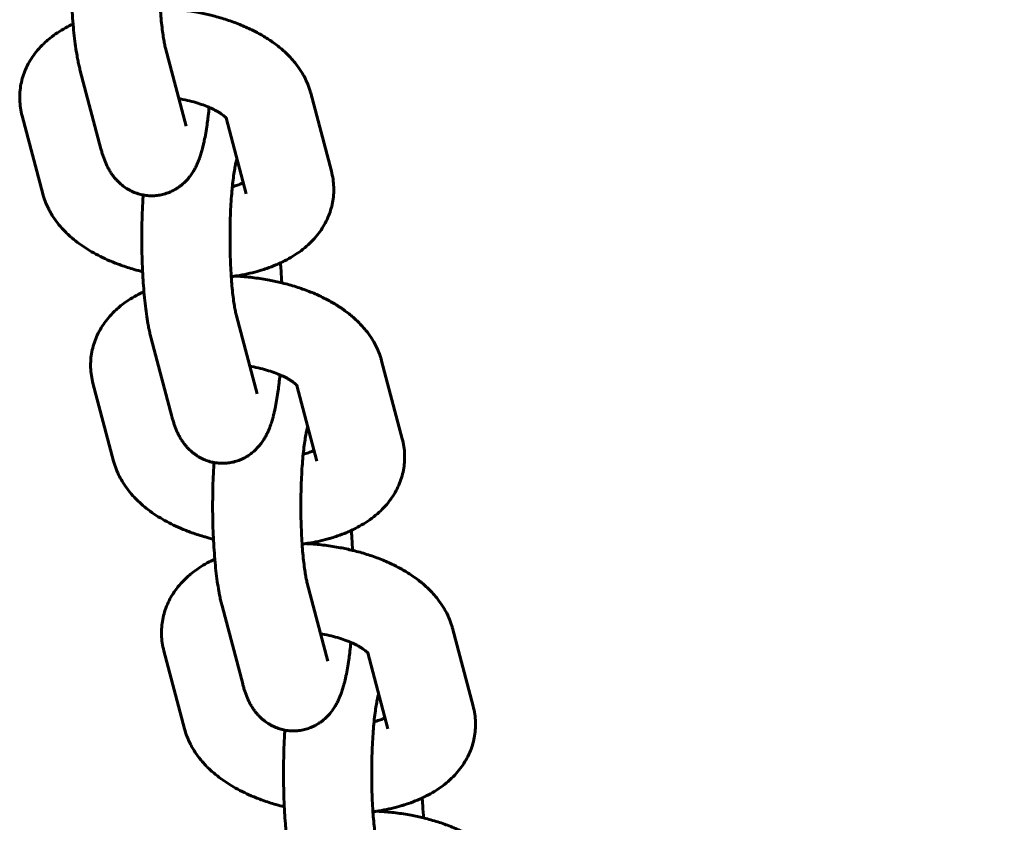
# Model space of a CAD drawing. Units: millimetres. Extents: x 3195 to 10286, y -8396 to -896.
# Drawn here: x 4892 to 4959, y -4979 to -4925 of the extents above; entities that cross this region are included whole.
import ezdxf

# ---------------------------------------------------------------- set-up
doc = ezdxf.new("R2010")
doc.units = ezdxf.units.MM
doc.linetypes.add('K5LT_BASIC', pattern=[0])

msp = doc.modelspace()

# ---------------------------------------------------------------- linework, layer by layer
at = {"linetype": 'K5LT_BASIC', "lineweight": 60}
for p, q in [((4903.235, -4932.008), (4901.829, -4926.703)), ((4897.435, -4933.545), (4896.029, -4928.239)), ((4913.109, -4935.064), (4911.703, -4929.758)), ((4892.073, -4931.295), (4893.479, -4936.601)), ((4907.31, -4936.601), (4905.941, -4931.435)), ((4907.31, -4936.601), (4907.31, -4936.601)), ((4908.055, -4950.2), (4906.649, -4944.894)), ((4902.255, -4951.737), (4900.85, -4946.431)), ((4917.93, -4953.256), (4916.524, -4947.95)), ((4896.893, -4949.487), (4898.299, -4954.793)), ((4912.13, -4954.793), (4910.761, -4949.627)), ((4912.13, -4954.793), (4912.13, -4954.793)), ((4912.876, -4968.392), (4911.47, -4963.086)), ((4907.076, -4969.929), (4905.67, -4964.623)), ((4922.75, -4971.448), (4921.344, -4966.142)), ((4901.714, -4967.678), (4903.12, -4972.984)), ((4916.95, -4972.984), (4915.581, -4967.819)), ((4916.95, -4972.984), (4916.95, -4972.984))]:
    msp.add_line(p, q, dxfattribs=at)
for points, knots in [([(4926.439, -4985.369), (4926.761, -4985.339), (4942.375, -4983.883), (4969.423, -4980.32), (5004.439, -4978.582), (5030.828, -4973.6), (5055.497, -4958.153), (5073.98, -4900.778), (5066.296, -4815.077), (5071.397, -4729.044), (5073.325, -4679.276), (5073.705, -4666.316)], [53.809267, 53.809267, 53.809267, 53.809267, 53.830057, 54.815962, 55.561832, 56.082968, 56.528308, 57.356373, 59.72313, 62.068881, 62.897159, 62.897159, 62.897159, 62.897159]), ([(4901.829, -4926.703), (4901.817, -4926.657), (4901.804, -4926.603), (4901.769, -4926.45), (4901.747, -4926.34), (4901.702, -4926.095), (4901.68, -4925.958), (4901.634, -4925.649), (4901.611, -4925.474), (4901.567, -4925.096), (4901.546, -4924.893), (4901.509, -4924.477), (4901.493, -4924.257), (4901.476, -4924.031), (4901.475, -4924.017), (4901.474, -4924.002), (4901.474, -4924), (4901.46, -4923.755), (4901.444, -4923.518), (4901.421, -4923.016), (4901.412, -4922.756), (4901.399, -4922.227), (4901.394, -4921.958), (4901.391, -4921.459), (4901.393, -4921.229), (4901.394, -4920.957), (4901.395, -4920.914), (4901.399, -4920.6), (4901.405, -4920.331), (4901.423, -4919.804), (4901.434, -4919.545), (4901.461, -4919.045), (4901.477, -4918.803), (4901.512, -4918.347), (4901.532, -4918.141), (4901.552, -4917.921), (4901.552, -4917.914), (4901.574, -4917.701), (4901.597, -4917.505), (4901.644, -4917.143), (4901.668, -4916.977), (4901.717, -4916.68), (4901.741, -4916.549), (4901.783, -4916.349), (4901.8, -4916.273), (4901.827, -4916.167), (4901.837, -4916.129), (4901.852, -4916.076), (4901.857, -4916.061), (4901.862, -4916.043)], [0, 0, 0, 0, 1.210773, 1.210773, 3.020766, 3.020766, 4.830758, 4.830758, 6.820151, 6.820151, 8.870143, 8.870143, 10.849035, 10.849035, 10.967548, 10.967548, 10.986729, 10.986729, 13.102889, 13.102889, 15.269229, 15.269229, 17.461653, 17.461653, 19.325194, 19.325194, 19.676924, 19.676924, 21.88396, 21.88396, 24.066854, 24.066854, 26.221612, 26.221612, 28.274426, 28.274426, 28.342316, 28.342316, 30.420587, 30.420587, 32.444651, 32.444651, 34.397508, 34.397508, 35.884663, 35.884663, 36.909608, 36.909608, 37.700183, 37.700183, 37.700183, 37.700183]), ([(4896.029, -4928.239), (4896.001, -4928.134), (4895.975, -4928.026), (4895.924, -4927.806), (4895.9, -4927.694), (4895.853, -4927.465), (4895.831, -4927.349), (4895.773, -4927.019), (4895.738, -4926.801), (4895.673, -4926.344), (4895.643, -4926.104), (4895.587, -4925.606), (4895.562, -4925.347), (4895.538, -4925.074), (4895.538, -4925.067), (4895.517, -4924.791), (4895.495, -4924.528), (4895.466, -4924.072), (4895.456, -4923.888), (4895.441, -4923.598), (4895.437, -4923.49), (4895.42, -4923.084), (4895.41, -4922.782), (4895.397, -4922.17), (4895.393, -4921.861), (4895.392, -4921.368), (4895.393, -4921.184), (4895.395, -4920.872), (4895.397, -4920.744), (4895.404, -4920.307), (4895.412, -4920.001), (4895.435, -4919.397), (4895.449, -4919.101), (4895.472, -4918.703), (4895.478, -4918.596), (4895.485, -4918.491)], [0, 0, 0, 0, 1.31588, 1.31588, 2.63176, 2.63176, 3.947639, 3.947639, 6.263393, 6.263393, 8.62439, 8.62439, 11.018444, 11.018444, 11.080018, 11.080018, 13.438524, 13.438524, 14.985243, 14.985243, 15.88078, 15.88078, 18.343663, 18.343663, 20.827127, 20.827127, 22.302776, 22.302776, 23.332801, 23.332801, 25.821673, 25.821673, 28.28955, 28.28955, 29.198377, 29.198377, 29.198377, 29.198377]), ([(4901.729, -4924.008), (4901.815, -4924.01), (4901.902, -4924.016), (4902.34, -4924.043), (4902.69, -4924.076), (4903.387, -4924.163), (4903.733, -4924.217), (4904.358, -4924.335), (4904.636, -4924.401), (4904.965, -4924.474), (4905.014, -4924.488), (4905.381, -4924.581), (4905.694, -4924.672), (4906.299, -4924.869), (4906.591, -4924.975), (4907.156, -4925.202), (4907.427, -4925.322), (4907.947, -4925.577), (4908.196, -4925.71), (4908.67, -4925.99), (4908.895, -4926.135), (4909.242, -4926.38), (4909.37, -4926.476), (4909.687, -4926.728), (4909.871, -4926.888), (4910.141, -4927.147), (4910.232, -4927.24), (4910.432, -4927.453), (4910.538, -4927.576), (4910.772, -4927.865), (4910.895, -4928.035), (4911.067, -4928.3), (4911.122, -4928.39), (4911.274, -4928.654), (4911.364, -4928.833), (4911.521, -4929.192), (4911.588, -4929.372), (4911.666, -4929.623), (4911.685, -4929.69), (4911.703, -4929.758)], [42.86678, 42.86678, 42.86678, 42.86678, 43.565325, 43.565325, 46.390292, 46.390292, 49.210045, 49.210045, 51.546898, 51.546898, 51.965246, 51.965246, 54.66351, 54.66351, 57.307841, 57.307841, 59.896935, 59.896935, 62.425646, 62.425646, 64.884287, 64.884287, 66.3745, 66.3745, 68.691841, 68.691841, 69.940556, 69.940556, 71.499943, 71.499943, 73.52942, 73.52942, 74.54775, 74.54775, 76.478008, 76.478008, 78.325954, 78.325954, 79, 79, 79, 79]), ([(4892.073, -4931.295), (4892.026, -4931.118), (4891.989, -4930.938), (4891.936, -4930.579), (4891.919, -4930.399), (4891.907, -4930.041), (4891.91, -4929.862), (4891.938, -4929.508), (4891.961, -4929.333), (4892.028, -4928.985), (4892.071, -4928.812), (4892.176, -4928.472), (4892.239, -4928.304), (4892.383, -4927.972), (4892.465, -4927.809), (4892.648, -4927.488), (4892.749, -4927.331), (4892.972, -4927.022), (4893.093, -4926.871), (4893.357, -4926.576), (4893.499, -4926.433), (4893.754, -4926.199), (4893.863, -4926.106), (4894.138, -4925.886), (4894.307, -4925.763), (4894.658, -4925.531), (4894.838, -4925.422), (4895.191, -4925.228), (4895.366, -4925.146), (4895.537, -4925.06)], [0, 0, 0, 0, 1.755652, 1.755652, 3.476843, 3.476843, 5.172321, 5.172321, 6.858829, 6.858829, 8.551327, 8.551327, 10.264071, 10.264071, 12.013504, 12.013504, 13.815828, 13.815828, 15.685481, 15.685481, 17.63774, 17.63774, 19.024212, 19.024212, 21.029129, 21.029129, 23.034045, 23.034045, 24.827418, 24.827418, 24.827418, 24.827418]), ([(4905.975, -4931.475), (4905.977, -4931.479), (4905.978, -4931.48), (4905.967, -4931.465), (4905.957, -4931.453), (4905.941, -4931.435), (4905.941, -4931.435), (4905.919, -4931.413), (4905.903, -4931.395), (4905.867, -4931.362), (4905.86, -4931.355), (4905.826, -4931.326), (4905.802, -4931.305), (4905.734, -4931.25), (4905.689, -4931.216), (4905.589, -4931.145), (4905.533, -4931.108), (4905.411, -4931.033), (4905.344, -4930.994), (4905.166, -4930.896), (4905.048, -4930.836), (4904.879, -4930.759), (4904.837, -4930.739), (4904.703, -4930.683), (4904.613, -4930.646), (4904.516, -4930.608), (4904.513, -4930.607), (4904.348, -4930.55), (4904.192, -4930.491), (4903.842, -4930.383), (4903.655, -4930.331), (4903.263, -4930.237), (4903.059, -4930.194), (4902.813, -4930.15), (4902.776, -4930.144), (4902.739, -4930.138)], [0, 0, 0, 0, 1.085964, 1.085964, 2.084041, 2.084041, 2.090592, 2.090592, 3.096079, 3.096079, 3.368619, 3.368619, 4.098776, 4.098776, 5.06764, 5.06764, 6.036505, 6.036505, 7.005369, 7.005369, 8.469376, 8.469376, 8.950068, 8.950068, 9.915176, 9.915176, 9.940516, 9.940516, 11.509655, 11.509655, 13.163527, 13.163527, 14.870835, 14.870835, 15.171287, 15.171287, 15.171287, 15.171287]), ([(4897.435, -4933.545), (4897.457, -4933.628), (4897.48, -4933.709), (4897.516, -4933.832), (4897.529, -4933.874), (4897.567, -4933.994), (4897.593, -4934.073), (4897.649, -4934.231), (4897.679, -4934.31), (4897.742, -4934.468), (4897.776, -4934.546), (4897.849, -4934.705), (4897.888, -4934.784), (4897.973, -4934.943), (4898.018, -4935.023), (4898.114, -4935.178), (4898.165, -4935.255), (4898.268, -4935.399), (4898.321, -4935.466), (4898.417, -4935.583), (4898.46, -4935.632), (4898.594, -4935.776), (4898.69, -4935.869), (4898.891, -4936.04), (4898.994, -4936.119), (4899.153, -4936.225), (4899.203, -4936.257), (4899.314, -4936.322), (4899.373, -4936.355), (4899.546, -4936.444), (4899.662, -4936.495), (4899.9, -4936.582), (4900.02, -4936.619), (4900.197, -4936.662), (4900.251, -4936.673), (4900.374, -4936.695), (4900.444, -4936.706), (4900.638, -4936.729), (4900.763, -4936.737), (4901.013, -4936.736), (4901.139, -4936.729), (4901.387, -4936.699), (4901.51, -4936.676), (4901.753, -4936.618), (4901.872, -4936.581), (4902.104, -4936.495), (4902.213, -4936.44), (4902.327, -4936.39), (4902.329, -4936.389), (4902.419, -4936.343), (4902.501, -4936.293), (4902.609, -4936.23), (4902.632, -4936.214), (4902.76, -4936.129), (4902.86, -4936.053), (4903.053, -4935.892), (4903.144, -4935.806), (4903.318, -4935.623), (4903.4, -4935.526), (4903.485, -4935.417), (4903.494, -4935.405), (4903.565, -4935.303), (4903.632, -4935.213), (4903.735, -4935.047), (4903.779, -4934.972), (4903.86, -4934.822), (4903.898, -4934.748), (4903.967, -4934.601), (4903.999, -4934.529), (4904.059, -4934.387), (4904.086, -4934.317), (4904.136, -4934.184), (4904.158, -4934.12), (4904.197, -4934.006), (4904.214, -4933.954), (4904.262, -4933.8), (4904.292, -4933.697), (4904.328, -4933.562), (4904.336, -4933.533), (4904.365, -4933.422), (4904.385, -4933.34), (4904.424, -4933.174), (4904.443, -4933.089), (4904.497, -4932.832), (4904.531, -4932.655), (4904.595, -4932.289), (4904.624, -4932.101), (4904.674, -4931.758), (4904.693, -4931.603), (4904.719, -4931.404), (4904.724, -4931.356), (4904.752, -4931.118), (4904.772, -4930.918), (4904.793, -4930.721)], [0, 0, 0, 0, 1.027297, 1.027297, 1.554183, 1.554183, 2.572716, 2.572716, 3.591249, 3.591249, 4.609782, 4.609782, 5.62342, 5.62342, 6.620026, 6.620026, 7.572176, 7.572176, 8.421387, 8.421387, 9.047732, 9.047732, 10.284622, 10.284622, 11.448282, 11.448282, 11.973692, 11.973692, 12.567493, 12.567493, 13.659736, 13.659736, 14.735412, 14.735412, 15.205519, 15.205519, 15.801167, 15.801167, 16.861672, 16.861672, 17.920636, 17.920636, 18.981215, 18.981215, 20.047151, 20.047151, 21.09931, 21.09931, 21.123085, 21.123085, 21.970143, 21.970143, 22.215467, 22.215467, 23.33393, 23.33393, 24.493444, 24.493444, 25.717529, 25.717529, 25.865985, 25.865985, 26.992638, 26.992638, 27.9372, 27.9372, 28.881763, 28.881763, 29.815362, 29.815362, 30.715269, 30.715269, 31.537051, 31.537051, 32.193844, 32.193844, 33.507429, 33.507429, 33.872592, 33.872592, 34.873688, 34.873688, 35.874784, 35.874784, 37.876975, 37.876975, 39.873473, 39.873473, 41.3975, 41.3975, 41.854578, 41.854578, 43.703403, 43.703403, 43.703403, 43.703403]), ([(4906.649, -4944.894), (4906.637, -4944.849), (4906.624, -4944.795), (4906.589, -4944.642), (4906.567, -4944.532), (4906.522, -4944.286), (4906.5, -4944.15), (4906.455, -4943.841), (4906.432, -4943.666), (4906.387, -4943.288), (4906.367, -4943.085), (4906.329, -4942.668), (4906.314, -4942.448), (4906.296, -4942.223), (4906.295, -4942.209), (4906.294, -4942.194), (4906.294, -4942.192), (4906.28, -4941.947), (4906.265, -4941.71), (4906.242, -4941.207), (4906.232, -4940.948), (4906.219, -4940.419), (4906.215, -4940.15), (4906.212, -4939.65), (4906.214, -4939.421), (4906.215, -4939.148), (4906.215, -4939.105), (4906.22, -4938.791), (4906.226, -4938.522), (4906.243, -4937.995), (4906.254, -4937.737), (4906.281, -4937.237), (4906.297, -4936.995), (4906.332, -4936.539), (4906.353, -4936.333), (4906.372, -4936.112), (4906.373, -4936.106), (4906.394, -4935.893), (4906.417, -4935.696), (4906.464, -4935.335), (4906.488, -4935.169), (4906.537, -4934.872), (4906.561, -4934.741), (4906.603, -4934.541), (4906.62, -4934.464), (4906.647, -4934.359), (4906.657, -4934.321), (4906.672, -4934.268), (4906.677, -4934.252), (4906.683, -4934.235)], [0, 0, 0, 0, 1.210773, 1.210773, 3.020766, 3.020766, 4.830758, 4.830758, 6.820151, 6.820151, 8.870143, 8.870143, 10.849035, 10.849035, 10.967548, 10.967548, 10.986729, 10.986729, 13.102889, 13.102889, 15.269229, 15.269229, 17.461653, 17.461653, 19.325194, 19.325194, 19.676924, 19.676924, 21.88396, 21.88396, 24.066854, 24.066854, 26.221612, 26.221612, 28.274426, 28.274426, 28.342316, 28.342316, 30.420587, 30.420587, 32.444651, 32.444651, 34.397508, 34.397508, 35.884663, 35.884663, 36.909608, 36.909608, 37.700183, 37.700183, 37.700183, 37.700183]), ([(4913.109, -4935.064), (4913.156, -4935.242), (4913.194, -4935.422), (4913.247, -4935.782), (4913.264, -4935.961), (4913.276, -4936.32), (4913.272, -4936.498), (4913.245, -4936.852), (4913.221, -4937.028), (4913.154, -4937.376), (4913.111, -4937.548), (4913.006, -4937.889), (4912.943, -4938.057), (4912.799, -4938.388), (4912.717, -4938.551), (4912.534, -4938.872), (4912.433, -4939.029), (4912.321, -4939.184), (4912.319, -4939.188), (4912.197, -4939.339), (4912.086, -4939.492), (4911.825, -4939.784), (4911.683, -4939.927), (4911.377, -4940.207), (4911.214, -4940.342), (4910.865, -4940.604), (4910.679, -4940.73), (4910.305, -4940.96), (4910.118, -4941.064), (4909.833, -4941.21), (4909.74, -4941.255), (4909.542, -4941.347), (4909.438, -4941.393), (4909.13, -4941.523), (4908.922, -4941.603), (4908.583, -4941.72), (4908.454, -4941.761), (4908.238, -4941.828), (4908.15, -4941.853), (4907.841, -4941.939), (4907.616, -4941.995), (4907.159, -4942.094), (4906.927, -4942.138), (4906.644, -4942.184), (4906.597, -4942.192), (4906.465, -4942.212), (4906.382, -4942.224), (4906.297, -4942.235)], [0, 0, 0, 0, 1.758453, 1.758453, 3.479522, 3.479522, 5.175828, 5.175828, 6.861872, 6.861872, 8.554007, 8.554007, 10.267686, 10.267686, 12.016948, 12.016948, 13.818551, 13.818551, 13.861899, 13.861899, 15.688569, 15.688569, 17.641265, 17.641265, 19.688462, 19.688462, 21.833549, 21.833549, 23.859347, 23.859347, 24.827889, 24.827889, 25.883395, 25.883395, 27.90602, 27.90602, 29.117898, 29.117898, 29.927531, 29.927531, 31.949041, 31.949041, 33.970552, 33.970552, 34.378847, 34.378847, 35.093209, 35.093209, 35.093209, 35.093209]), ([(4906.371, -4936.119), (4906.431, -4936.104), (4906.487, -4936.088), (4906.67, -4936.034), (4906.787, -4935.994), (4906.974, -4935.922), (4907.041, -4935.891), (4907.113, -4935.86)], [25.268501, 25.268501, 25.268501, 25.268501, 25.907736, 25.907736, 27.396786, 27.396786, 28.54775, 28.54775, 28.54775, 28.54775]), ([(4900.267, -4941.896), (4900.077, -4941.848), (4899.887, -4941.799), (4899.391, -4941.658), (4899.087, -4941.56), (4898.528, -4941.36), (4898.272, -4941.259), (4897.809, -4941.06), (4897.6, -4940.963), (4897.193, -4940.759), (4896.994, -4940.651), (4896.608, -4940.427), (4896.42, -4940.31), (4896.057, -4940.065), (4895.882, -4939.937), (4895.544, -4939.671), (4895.382, -4939.532), (4895.157, -4939.324), (4895.089, -4939.258), (4894.941, -4939.109), (4894.86, -4939.025), (4894.643, -4938.783), (4894.51, -4938.623), (4894.264, -4938.29), (4894.15, -4938.119), (4893.987, -4937.844), (4893.932, -4937.744), (4893.791, -4937.467), (4893.711, -4937.288), (4893.578, -4936.94), (4893.524, -4936.771), (4893.479, -4936.601)], [51.547349, 51.547349, 51.547349, 51.547349, 53.158605, 53.158605, 55.833037, 55.833037, 58.191758, 58.191758, 60.211876, 60.211876, 62.234267, 62.234267, 64.255972, 64.255972, 66.277677, 66.277677, 68.298211, 68.298211, 69.198427, 69.198427, 70.314916, 70.314916, 72.322151, 72.322151, 74.308379, 74.308379, 75.415013, 75.415013, 77.30689, 77.30689, 79, 79, 79, 79]), ([(4900.85, -4946.431), (4900.822, -4946.325), (4900.795, -4946.217), (4900.744, -4945.998), (4900.72, -4945.886), (4900.674, -4945.657), (4900.652, -4945.54), (4900.593, -4945.211), (4900.559, -4944.993), (4900.494, -4944.535), (4900.463, -4944.296), (4900.408, -4943.798), (4900.382, -4943.539), (4900.359, -4943.266), (4900.358, -4943.259), (4900.338, -4942.983), (4900.315, -4942.719), (4900.287, -4942.264), (4900.277, -4942.08), (4900.262, -4941.79), (4900.257, -4941.681), (4900.24, -4941.275), (4900.23, -4940.973), (4900.217, -4940.362), (4900.213, -4940.053), (4900.212, -4939.559), (4900.213, -4939.375), (4900.215, -4939.063), (4900.217, -4938.935), (4900.224, -4938.499), (4900.233, -4938.192), (4900.255, -4937.589), (4900.269, -4937.293), (4900.292, -4936.895), (4900.298, -4936.788), (4900.305, -4936.683)], [0, 0, 0, 0, 1.31588, 1.31588, 2.63176, 2.63176, 3.947639, 3.947639, 6.263393, 6.263393, 8.62439, 8.62439, 11.018444, 11.018444, 11.080018, 11.080018, 13.438524, 13.438524, 14.985243, 14.985243, 15.88078, 15.88078, 18.343663, 18.343663, 20.827127, 20.827127, 22.302776, 22.302776, 23.332801, 23.332801, 25.821673, 25.821673, 28.28955, 28.28955, 29.198377, 29.198377, 29.198377, 29.198377]), ([(4909.736, -4942.655), (4909.733, -4942.596), (4909.73, -4942.539), (4909.711, -4942.19), (4909.693, -4941.904), (4909.663, -4941.516), (4909.654, -4941.406), (4909.645, -4941.299)], [61.012721, 61.012721, 61.012721, 61.012721, 61.500401, 61.500401, 63.951784, 63.951784, 64.91748, 64.91748, 64.91748, 64.91748]), ([(4906.549, -4942.199), (4906.636, -4942.202), (4906.722, -4942.208), (4907.16, -4942.235), (4907.511, -4942.268), (4908.207, -4942.355), (4908.553, -4942.409), (4909.178, -4942.527), (4909.456, -4942.593), (4909.786, -4942.666), (4909.834, -4942.679), (4910.202, -4942.773), (4910.514, -4942.863), (4911.119, -4943.06), (4911.412, -4943.166), (4911.976, -4943.394), (4912.248, -4943.514), (4912.768, -4943.769), (4913.017, -4943.902), (4913.49, -4944.181), (4913.715, -4944.326), (4914.062, -4944.572), (4914.19, -4944.668), (4914.507, -4944.919), (4914.691, -4945.08), (4914.961, -4945.339), (4915.053, -4945.431), (4915.252, -4945.645), (4915.358, -4945.767), (4915.592, -4946.057), (4915.716, -4946.227), (4915.887, -4946.491), (4915.942, -4946.581), (4916.094, -4946.846), (4916.184, -4947.025), (4916.341, -4947.384), (4916.409, -4947.564), (4916.486, -4947.815), (4916.506, -4947.882), (4916.524, -4947.95)], [42.86678, 42.86678, 42.86678, 42.86678, 43.565325, 43.565325, 46.390292, 46.390292, 49.210045, 49.210045, 51.546898, 51.546898, 51.965246, 51.965246, 54.66351, 54.66351, 57.307841, 57.307841, 59.896935, 59.896935, 62.425646, 62.425646, 64.884287, 64.884287, 66.3745, 66.3745, 68.691841, 68.691841, 69.940556, 69.940556, 71.499943, 71.499943, 73.52942, 73.52942, 74.54775, 74.54775, 76.478008, 76.478008, 78.325954, 78.325954, 79, 79, 79, 79]), ([(4896.893, -4949.487), (4896.846, -4949.31), (4896.809, -4949.13), (4896.756, -4948.77), (4896.739, -4948.59), (4896.727, -4948.232), (4896.731, -4948.054), (4896.758, -4947.7), (4896.782, -4947.524), (4896.848, -4947.176), (4896.891, -4947.004), (4896.997, -4946.663), (4897.059, -4946.495), (4897.203, -4946.164), (4897.285, -4946.001), (4897.468, -4945.68), (4897.569, -4945.522), (4897.792, -4945.214), (4897.914, -4945.063), (4898.177, -4944.768), (4898.319, -4944.625), (4898.574, -4944.391), (4898.683, -4944.298), (4898.959, -4944.078), (4899.128, -4943.955), (4899.478, -4943.723), (4899.659, -4943.614), (4900.012, -4943.42), (4900.186, -4943.338), (4900.358, -4943.252)], [0, 0, 0, 0, 1.755652, 1.755652, 3.476843, 3.476843, 5.172321, 5.172321, 6.858829, 6.858829, 8.551327, 8.551327, 10.264071, 10.264071, 12.013504, 12.013504, 13.815828, 13.815828, 15.685481, 15.685481, 17.63774, 17.63774, 19.024212, 19.024212, 21.029129, 21.029129, 23.034045, 23.034045, 24.827418, 24.827418, 24.827418, 24.827418]), ([(4910.795, -4949.667), (4910.798, -4949.671), (4910.799, -4949.672), (4910.787, -4949.657), (4910.777, -4949.644), (4910.761, -4949.627), (4910.761, -4949.627), (4910.739, -4949.605), (4910.723, -4949.587), (4910.688, -4949.554), (4910.68, -4949.547), (4910.646, -4949.518), (4910.622, -4949.496), (4910.554, -4949.442), (4910.509, -4949.408), (4910.409, -4949.337), (4910.353, -4949.3), (4910.231, -4949.224), (4910.165, -4949.185), (4909.987, -4949.088), (4909.869, -4949.028), (4909.699, -4948.95), (4909.657, -4948.931), (4909.523, -4948.875), (4909.433, -4948.837), (4909.336, -4948.8), (4909.333, -4948.799), (4909.168, -4948.742), (4909.013, -4948.683), (4908.663, -4948.575), (4908.476, -4948.523), (4908.084, -4948.428), (4907.879, -4948.386), (4907.633, -4948.342), (4907.597, -4948.336), (4907.56, -4948.329)], [0, 0, 0, 0, 1.085964, 1.085964, 2.084041, 2.084041, 2.090592, 2.090592, 3.096079, 3.096079, 3.368619, 3.368619, 4.098776, 4.098776, 5.06764, 5.06764, 6.036505, 6.036505, 7.005369, 7.005369, 8.469376, 8.469376, 8.950068, 8.950068, 9.915176, 9.915176, 9.940516, 9.940516, 11.509655, 11.509655, 13.163527, 13.163527, 14.870835, 14.870835, 15.171287, 15.171287, 15.171287, 15.171287]), ([(4902.255, -4951.737), (4902.277, -4951.82), (4902.301, -4951.901), (4902.336, -4952.024), (4902.349, -4952.065), (4902.387, -4952.186), (4902.413, -4952.265), (4902.469, -4952.423), (4902.499, -4952.501), (4902.563, -4952.659), (4902.596, -4952.738), (4902.669, -4952.897), (4902.709, -4952.976), (4902.793, -4953.135), (4902.838, -4953.214), (4902.934, -4953.37), (4902.985, -4953.446), (4903.089, -4953.59), (4903.141, -4953.658), (4903.238, -4953.775), (4903.281, -4953.824), (4903.414, -4953.968), (4903.51, -4954.061), (4903.711, -4954.232), (4903.814, -4954.311), (4903.973, -4954.417), (4904.024, -4954.449), (4904.134, -4954.514), (4904.193, -4954.547), (4904.366, -4954.635), (4904.483, -4954.686), (4904.72, -4954.774), (4904.841, -4954.811), (4905.017, -4954.853), (4905.071, -4954.865), (4905.195, -4954.887), (4905.264, -4954.898), (4905.458, -4954.921), (4905.584, -4954.928), (4905.834, -4954.928), (4905.959, -4954.92), (4906.207, -4954.89), (4906.33, -4954.868), (4906.573, -4954.809), (4906.693, -4954.773), (4906.924, -4954.687), (4907.033, -4954.632), (4907.147, -4954.582), (4907.149, -4954.581), (4907.239, -4954.535), (4907.321, -4954.485), (4907.429, -4954.422), (4907.452, -4954.406), (4907.58, -4954.32), (4907.681, -4954.245), (4907.873, -4954.084), (4907.964, -4953.997), (4908.139, -4953.814), (4908.221, -4953.718), (4908.305, -4953.608), (4908.315, -4953.597), (4908.385, -4953.495), (4908.452, -4953.404), (4908.556, -4953.239), (4908.599, -4953.164), (4908.68, -4953.014), (4908.718, -4952.94), (4908.788, -4952.793), (4908.82, -4952.72), (4908.879, -4952.578), (4908.906, -4952.509), (4908.956, -4952.376), (4908.979, -4952.312), (4909.017, -4952.197), (4909.034, -4952.146), (4909.082, -4951.992), (4909.112, -4951.888), (4909.149, -4951.754), (4909.156, -4951.724), (4909.185, -4951.614), (4909.205, -4951.532), (4909.244, -4951.365), (4909.263, -4951.281), (4909.318, -4951.024), (4909.351, -4950.847), (4909.415, -4950.481), (4909.445, -4950.293), (4909.494, -4949.949), (4909.513, -4949.795), (4909.539, -4949.596), (4909.545, -4949.548), (4909.573, -4949.309), (4909.592, -4949.11), (4909.613, -4948.912)], [0, 0, 0, 0, 1.027297, 1.027297, 1.554183, 1.554183, 2.572716, 2.572716, 3.591249, 3.591249, 4.609782, 4.609782, 5.62342, 5.62342, 6.620026, 6.620026, 7.572176, 7.572176, 8.421387, 8.421387, 9.047732, 9.047732, 10.284622, 10.284622, 11.448282, 11.448282, 11.973692, 11.973692, 12.567493, 12.567493, 13.659736, 13.659736, 14.735412, 14.735412, 15.205519, 15.205519, 15.801167, 15.801167, 16.861672, 16.861672, 17.920636, 17.920636, 18.981215, 18.981215, 20.047151, 20.047151, 21.09931, 21.09931, 21.123085, 21.123085, 21.970143, 21.970143, 22.215467, 22.215467, 23.33393, 23.33393, 24.493444, 24.493444, 25.717529, 25.717529, 25.865985, 25.865985, 26.992638, 26.992638, 27.9372, 27.9372, 28.881763, 28.881763, 29.815362, 29.815362, 30.715269, 30.715269, 31.537051, 31.537051, 32.193844, 32.193844, 33.507429, 33.507429, 33.872592, 33.872592, 34.873688, 34.873688, 35.874784, 35.874784, 37.876975, 37.876975, 39.873473, 39.873473, 41.3975, 41.3975, 41.854578, 41.854578, 43.703403, 43.703403, 43.703403, 43.703403]), ([(4911.47, -4963.086), (4911.458, -4963.041), (4911.444, -4962.987), (4911.41, -4962.833), (4911.387, -4962.724), (4911.343, -4962.478), (4911.32, -4962.342), (4911.275, -4962.032), (4911.252, -4961.857), (4911.208, -4961.48), (4911.187, -4961.277), (4911.149, -4960.86), (4911.134, -4960.64), (4911.116, -4960.414), (4911.116, -4960.401), (4911.115, -4960.385), (4911.114, -4960.383), (4911.101, -4960.138), (4911.085, -4959.902), (4911.062, -4959.399), (4911.053, -4959.139), (4911.039, -4958.61), (4911.035, -4958.341), (4911.032, -4957.842), (4911.034, -4957.613), (4911.035, -4957.34), (4911.036, -4957.297), (4911.04, -4956.983), (4911.046, -4956.714), (4911.064, -4956.187), (4911.075, -4955.929), (4911.102, -4955.429), (4911.117, -4955.187), (4911.152, -4954.731), (4911.173, -4954.525), (4911.192, -4954.304), (4911.193, -4954.298), (4911.215, -4954.084), (4911.237, -4953.888), (4911.284, -4953.526), (4911.309, -4953.36), (4911.357, -4953.064), (4911.382, -4952.932), (4911.423, -4952.732), (4911.441, -4952.656), (4911.467, -4952.55), (4911.477, -4952.512), (4911.493, -4952.46), (4911.498, -4952.444), (4911.503, -4952.427)], [0, 0, 0, 0, 1.210773, 1.210773, 3.020766, 3.020766, 4.830758, 4.830758, 6.820151, 6.820151, 8.870143, 8.870143, 10.849035, 10.849035, 10.967548, 10.967548, 10.986729, 10.986729, 13.102889, 13.102889, 15.269229, 15.269229, 17.461653, 17.461653, 19.325194, 19.325194, 19.676924, 19.676924, 21.88396, 21.88396, 24.066854, 24.066854, 26.221612, 26.221612, 28.274426, 28.274426, 28.342316, 28.342316, 30.420587, 30.420587, 32.444651, 32.444651, 34.397508, 34.397508, 35.884663, 35.884663, 36.909608, 36.909608, 37.700183, 37.700183, 37.700183, 37.700183]), ([(4917.93, -4953.256), (4917.977, -4953.433), (4918.014, -4953.613), (4918.067, -4953.973), (4918.084, -4954.153), (4918.096, -4954.511), (4918.092, -4954.69), (4918.065, -4955.044), (4918.041, -4955.219), (4917.975, -4955.567), (4917.932, -4955.74), (4917.826, -4956.08), (4917.764, -4956.248), (4917.62, -4956.58), (4917.538, -4956.743), (4917.355, -4957.064), (4917.253, -4957.221), (4917.141, -4957.376), (4917.139, -4957.38), (4917.018, -4957.531), (4916.906, -4957.684), (4916.646, -4957.975), (4916.503, -4958.119), (4916.198, -4958.398), (4916.034, -4958.534), (4915.685, -4958.796), (4915.499, -4958.922), (4915.125, -4959.151), (4914.938, -4959.256), (4914.653, -4959.401), (4914.56, -4959.447), (4914.362, -4959.539), (4914.258, -4959.585), (4913.95, -4959.715), (4913.742, -4959.794), (4913.403, -4959.912), (4913.274, -4959.953), (4913.058, -4960.02), (4912.97, -4960.045), (4912.661, -4960.131), (4912.436, -4960.186), (4911.98, -4960.286), (4911.747, -4960.33), (4911.465, -4960.376), (4911.417, -4960.384), (4911.286, -4960.403), (4911.202, -4960.416), (4911.117, -4960.427)], [0, 0, 0, 0, 1.758453, 1.758453, 3.479522, 3.479522, 5.175828, 5.175828, 6.861872, 6.861872, 8.554007, 8.554007, 10.267686, 10.267686, 12.016948, 12.016948, 13.818551, 13.818551, 13.861899, 13.861899, 15.688569, 15.688569, 17.641265, 17.641265, 19.688462, 19.688462, 21.833549, 21.833549, 23.859347, 23.859347, 24.827889, 24.827889, 25.883395, 25.883395, 27.90602, 27.90602, 29.117898, 29.117898, 29.927531, 29.927531, 31.949041, 31.949041, 33.970552, 33.970552, 34.378847, 34.378847, 35.093209, 35.093209, 35.093209, 35.093209]), ([(4911.192, -4954.311), (4911.251, -4954.296), (4911.307, -4954.28), (4911.49, -4954.226), (4911.607, -4954.185), (4911.794, -4954.114), (4911.862, -4954.082), (4911.933, -4954.051)], [25.268501, 25.268501, 25.268501, 25.268501, 25.907736, 25.907736, 27.396786, 27.396786, 28.54775, 28.54775, 28.54775, 28.54775]), ([(4905.087, -4960.088), (4904.897, -4960.04), (4904.708, -4959.991), (4904.211, -4959.849), (4903.907, -4959.752), (4903.349, -4959.552), (4903.093, -4959.451), (4902.629, -4959.251), (4902.42, -4959.154), (4902.013, -4958.95), (4901.814, -4958.843), (4901.428, -4958.619), (4901.24, -4958.502), (4900.878, -4958.257), (4900.702, -4958.129), (4900.364, -4957.862), (4900.202, -4957.724), (4899.977, -4957.515), (4899.909, -4957.45), (4899.761, -4957.3), (4899.681, -4957.216), (4899.463, -4956.975), (4899.331, -4956.814), (4899.085, -4956.482), (4898.971, -4956.311), (4898.808, -4956.036), (4898.752, -4955.935), (4898.611, -4955.659), (4898.531, -4955.479), (4898.399, -4955.131), (4898.345, -4954.963), (4898.299, -4954.793)], [51.547349, 51.547349, 51.547349, 51.547349, 53.158605, 53.158605, 55.833037, 55.833037, 58.191758, 58.191758, 60.211876, 60.211876, 62.234267, 62.234267, 64.255972, 64.255972, 66.277677, 66.277677, 68.298211, 68.298211, 69.198427, 69.198427, 70.314916, 70.314916, 72.322151, 72.322151, 74.308379, 74.308379, 75.415013, 75.415013, 77.30689, 77.30689, 79, 79, 79, 79]), ([(4905.67, -4964.623), (4905.642, -4964.517), (4905.615, -4964.409), (4905.564, -4964.189), (4905.54, -4964.078), (4905.494, -4963.849), (4905.472, -4963.732), (4905.413, -4963.403), (4905.379, -4963.184), (4905.314, -4962.727), (4905.284, -4962.488), (4905.228, -4961.989), (4905.203, -4961.73), (4905.179, -4961.457), (4905.178, -4961.451), (4905.158, -4961.174), (4905.136, -4960.911), (4905.107, -4960.455), (4905.097, -4960.272), (4905.082, -4959.981), (4905.077, -4959.873), (4905.06, -4959.467), (4905.051, -4959.165), (4905.037, -4958.554), (4905.033, -4958.244), (4905.032, -4957.751), (4905.033, -4957.567), (4905.035, -4957.255), (4905.037, -4957.127), (4905.045, -4956.691), (4905.053, -4956.384), (4905.075, -4955.781), (4905.089, -4955.484), (4905.112, -4955.087), (4905.119, -4954.98), (4905.126, -4954.875)], [0, 0, 0, 0, 1.31588, 1.31588, 2.63176, 2.63176, 3.947639, 3.947639, 6.263393, 6.263393, 8.62439, 8.62439, 11.018444, 11.018444, 11.080018, 11.080018, 13.438524, 13.438524, 14.985243, 14.985243, 15.88078, 15.88078, 18.343663, 18.343663, 20.827127, 20.827127, 22.302776, 22.302776, 23.332801, 23.332801, 25.821673, 25.821673, 28.28955, 28.28955, 29.198377, 29.198377, 29.198377, 29.198377]), ([(4914.556, -4960.847), (4914.553, -4960.788), (4914.55, -4960.73), (4914.531, -4960.381), (4914.513, -4960.096), (4914.483, -4959.707), (4914.475, -4959.598), (4914.465, -4959.491)], [61.012721, 61.012721, 61.012721, 61.012721, 61.500401, 61.500401, 63.951784, 63.951784, 64.91748, 64.91748, 64.91748, 64.91748]), ([(4911.369, -4960.391), (4911.456, -4960.394), (4911.543, -4960.4), (4911.98, -4960.427), (4912.331, -4960.459), (4913.028, -4960.546), (4913.373, -4960.6), (4913.999, -4960.718), (4914.276, -4960.785), (4914.606, -4960.858), (4914.655, -4960.871), (4915.022, -4960.965), (4915.334, -4961.055), (4915.939, -4961.252), (4916.232, -4961.358), (4916.796, -4961.585), (4917.068, -4961.706), (4917.588, -4961.96), (4917.837, -4962.094), (4918.311, -4962.373), (4918.536, -4962.518), (4918.883, -4962.764), (4919.01, -4962.859), (4919.327, -4963.111), (4919.512, -4963.272), (4919.781, -4963.53), (4919.873, -4963.623), (4920.072, -4963.837), (4920.179, -4963.959), (4920.412, -4964.249), (4920.536, -4964.419), (4920.707, -4964.683), (4920.762, -4964.773), (4920.914, -4965.038), (4921.005, -4965.216), (4921.161, -4965.575), (4921.229, -4965.755), (4921.307, -4966.006), (4921.326, -4966.074), (4921.344, -4966.142)], [42.86678, 42.86678, 42.86678, 42.86678, 43.565325, 43.565325, 46.390292, 46.390292, 49.210045, 49.210045, 51.546898, 51.546898, 51.965246, 51.965246, 54.66351, 54.66351, 57.307841, 57.307841, 59.896935, 59.896935, 62.425646, 62.425646, 64.884287, 64.884287, 66.3745, 66.3745, 68.691841, 68.691841, 69.940556, 69.940556, 71.499943, 71.499943, 73.52942, 73.52942, 74.54775, 74.54775, 76.478008, 76.478008, 78.325954, 78.325954, 79, 79, 79, 79]), ([(4901.714, -4967.678), (4901.667, -4967.501), (4901.63, -4967.322), (4901.576, -4966.962), (4901.56, -4966.782), (4901.547, -4966.424), (4901.551, -4966.246), (4901.578, -4965.892), (4901.602, -4965.716), (4901.668, -4965.368), (4901.712, -4965.196), (4901.817, -4964.855), (4901.879, -4964.687), (4902.023, -4964.355), (4902.105, -4964.192), (4902.288, -4963.872), (4902.39, -4963.714), (4902.612, -4963.405), (4902.734, -4963.255), (4902.997, -4962.96), (4903.139, -4962.816), (4903.394, -4962.583), (4903.504, -4962.489), (4903.779, -4962.269), (4903.948, -4962.147), (4904.298, -4961.915), (4904.479, -4961.806), (4904.832, -4961.612), (4905.007, -4961.529), (4905.178, -4961.443)], [0, 0, 0, 0, 1.755652, 1.755652, 3.476843, 3.476843, 5.172321, 5.172321, 6.858829, 6.858829, 8.551327, 8.551327, 10.264071, 10.264071, 12.013504, 12.013504, 13.815828, 13.815828, 15.685481, 15.685481, 17.63774, 17.63774, 19.024212, 19.024212, 21.029129, 21.029129, 23.034045, 23.034045, 24.827418, 24.827418, 24.827418, 24.827418]), ([(4907.076, -4969.929), (4907.098, -4970.012), (4907.121, -4970.093), (4907.157, -4970.216), (4907.169, -4970.257), (4907.207, -4970.378), (4907.234, -4970.457), (4907.29, -4970.615), (4907.319, -4970.693), (4907.383, -4970.851), (4907.417, -4970.93), (4907.49, -4971.088), (4907.529, -4971.168), (4907.613, -4971.327), (4907.659, -4971.406), (4907.755, -4971.562), (4907.805, -4971.638), (4907.909, -4971.782), (4907.961, -4971.85), (4908.058, -4971.966), (4908.101, -4972.015), (4908.234, -4972.159), (4908.33, -4972.252), (4908.531, -4972.424), (4908.635, -4972.502), (4908.794, -4972.609), (4908.844, -4972.641), (4908.954, -4972.706), (4909.014, -4972.739), (4909.187, -4972.827), (4909.303, -4972.878), (4909.54, -4972.966), (4909.661, -4973.002), (4909.837, -4973.045), (4909.892, -4973.057), (4910.015, -4973.079), (4910.084, -4973.09), (4910.278, -4973.113), (4910.404, -4973.12), (4910.654, -4973.12), (4910.779, -4973.112), (4911.027, -4973.082), (4911.151, -4973.06), (4911.393, -4973.001), (4911.513, -4972.964), (4911.745, -4972.879), (4911.853, -4972.824), (4911.967, -4972.774), (4911.97, -4972.772), (4912.059, -4972.727), (4912.142, -4972.676), (4912.249, -4972.613), (4912.272, -4972.598), (4912.401, -4972.512), (4912.501, -4972.437), (4912.693, -4972.275), (4912.784, -4972.189), (4912.959, -4972.006), (4913.041, -4971.91), (4913.125, -4971.8), (4913.135, -4971.788), (4913.206, -4971.686), (4913.272, -4971.596), (4913.376, -4971.431), (4913.42, -4971.355), (4913.501, -4971.206), (4913.538, -4971.132), (4913.608, -4970.985), (4913.64, -4970.912), (4913.699, -4970.77), (4913.727, -4970.7), (4913.776, -4970.567), (4913.799, -4970.504), (4913.838, -4970.389), (4913.854, -4970.338), (4913.902, -4970.184), (4913.933, -4970.08), (4913.969, -4969.945), (4913.977, -4969.916), (4914.006, -4969.805), (4914.026, -4969.723), (4914.065, -4969.557), (4914.083, -4969.473), (4914.138, -4969.215), (4914.172, -4969.038), (4914.235, -4968.673), (4914.265, -4968.484), (4914.314, -4968.141), (4914.334, -4967.986), (4914.359, -4967.787), (4914.365, -4967.74), (4914.393, -4967.501), (4914.413, -4967.302), (4914.433, -4967.104)], [0, 0, 0, 0, 1.027297, 1.027297, 1.554183, 1.554183, 2.572716, 2.572716, 3.591249, 3.591249, 4.609782, 4.609782, 5.62342, 5.62342, 6.620026, 6.620026, 7.572176, 7.572176, 8.421387, 8.421387, 9.047732, 9.047732, 10.284622, 10.284622, 11.448282, 11.448282, 11.973692, 11.973692, 12.567493, 12.567493, 13.659736, 13.659736, 14.735412, 14.735412, 15.205519, 15.205519, 15.801167, 15.801167, 16.861672, 16.861672, 17.920636, 17.920636, 18.981215, 18.981215, 20.047151, 20.047151, 21.09931, 21.09931, 21.123085, 21.123085, 21.970143, 21.970143, 22.215467, 22.215467, 23.33393, 23.33393, 24.493444, 24.493444, 25.717529, 25.717529, 25.865985, 25.865985, 26.992638, 26.992638, 27.9372, 27.9372, 28.881763, 28.881763, 29.815362, 29.815362, 30.715269, 30.715269, 31.537051, 31.537051, 32.193844, 32.193844, 33.507429, 33.507429, 33.872592, 33.872592, 34.873688, 34.873688, 35.874784, 35.874784, 37.876975, 37.876975, 39.873473, 39.873473, 41.3975, 41.3975, 41.854578, 41.854578, 43.703403, 43.703403, 43.703403, 43.703403]), ([(4915.615, -4967.859), (4915.618, -4967.863), (4915.619, -4967.863), (4915.608, -4967.849), (4915.597, -4967.836), (4915.582, -4967.819), (4915.581, -4967.819), (4915.559, -4967.797), (4915.543, -4967.779), (4915.508, -4967.746), (4915.501, -4967.739), (4915.467, -4967.709), (4915.442, -4967.688), (4915.374, -4967.633), (4915.329, -4967.599), (4915.229, -4967.529), (4915.173, -4967.492), (4915.051, -4967.416), (4914.985, -4967.377), (4914.807, -4967.279), (4914.689, -4967.22), (4914.52, -4967.142), (4914.478, -4967.123), (4914.343, -4967.067), (4914.254, -4967.029), (4914.156, -4966.992), (4914.154, -4966.991), (4913.988, -4966.934), (4913.833, -4966.874), (4913.483, -4966.766), (4913.296, -4966.715), (4912.904, -4966.62), (4912.699, -4966.577), (4912.454, -4966.534), (4912.417, -4966.527), (4912.38, -4966.521)], [0, 0, 0, 0, 1.085964, 1.085964, 2.084041, 2.084041, 2.090592, 2.090592, 3.096079, 3.096079, 3.368619, 3.368619, 4.098776, 4.098776, 5.06764, 5.06764, 6.036505, 6.036505, 7.005369, 7.005369, 8.469376, 8.469376, 8.950068, 8.950068, 9.915176, 9.915176, 9.940516, 9.940516, 11.509655, 11.509655, 13.163527, 13.163527, 14.870835, 14.870835, 15.171287, 15.171287, 15.171287, 15.171287]), ([(4916.29, -4981.278), (4916.278, -4981.232), (4916.265, -4981.178), (4916.23, -4981.025), (4916.208, -4980.915), (4916.163, -4980.67), (4916.141, -4980.533), (4916.095, -4980.224), (4916.072, -4980.049), (4916.028, -4979.671), (4916.007, -4979.468), (4915.969, -4979.052), (4915.954, -4978.832), (4915.937, -4978.606), (4915.936, -4978.592), (4915.935, -4978.577), (4915.935, -4978.575), (4915.921, -4978.33), (4915.905, -4978.093), (4915.882, -4977.591), (4915.873, -4977.331), (4915.859, -4976.802), (4915.855, -4976.533), (4915.852, -4976.034), (4915.854, -4975.804), (4915.855, -4975.532), (4915.856, -4975.489), (4915.86, -4975.175), (4915.866, -4974.906), (4915.884, -4974.379), (4915.895, -4974.121), (4915.922, -4973.62), (4915.938, -4973.378), (4915.973, -4972.922), (4915.993, -4972.716), (4916.013, -4972.496), (4916.013, -4972.489), (4916.035, -4972.276), (4916.058, -4972.08), (4916.105, -4971.718), (4916.129, -4971.552), (4916.178, -4971.255), (4916.202, -4971.124), (4916.244, -4970.924), (4916.261, -4970.848), (4916.287, -4970.742), (4916.298, -4970.704), (4916.313, -4970.652), (4916.318, -4970.636), (4916.323, -4970.618)], [0, 0, 0, 0, 1.210773, 1.210773, 3.020766, 3.020766, 4.830758, 4.830758, 6.820151, 6.820151, 8.870143, 8.870143, 10.849035, 10.849035, 10.967548, 10.967548, 10.986729, 10.986729, 13.102889, 13.102889, 15.269229, 15.269229, 17.461653, 17.461653, 19.325194, 19.325194, 19.676924, 19.676924, 21.88396, 21.88396, 24.066854, 24.066854, 26.221612, 26.221612, 28.274426, 28.274426, 28.342316, 28.342316, 30.420587, 30.420587, 32.444651, 32.444651, 34.397508, 34.397508, 35.884663, 35.884663, 36.909608, 36.909608, 37.700183, 37.700183, 37.700183, 37.700183]), ([(4922.75, -4971.448), (4922.797, -4971.625), (4922.834, -4971.805), (4922.888, -4972.165), (4922.904, -4972.345), (4922.917, -4972.703), (4922.913, -4972.881), (4922.885, -4973.235), (4922.862, -4973.411), (4922.795, -4973.759), (4922.752, -4973.931), (4922.646, -4974.272), (4922.584, -4974.44), (4922.44, -4974.772), (4922.358, -4974.935), (4922.175, -4975.255), (4922.073, -4975.413), (4921.962, -4975.568), (4921.959, -4975.571), (4921.838, -4975.722), (4921.726, -4975.875), (4921.466, -4976.167), (4921.324, -4976.311), (4921.018, -4976.59), (4920.854, -4976.725), (4920.505, -4976.987), (4920.319, -4977.113), (4919.946, -4977.343), (4919.758, -4977.448), (4919.473, -4977.593), (4919.38, -4977.639), (4919.183, -4977.73), (4919.078, -4977.777), (4918.77, -4977.907), (4918.563, -4977.986), (4918.224, -4978.103), (4918.094, -4978.144), (4917.878, -4978.212), (4917.79, -4978.237), (4917.481, -4978.323), (4917.257, -4978.378), (4916.8, -4978.478), (4916.568, -4978.522), (4916.285, -4978.568), (4916.237, -4978.576), (4916.106, -4978.595), (4916.022, -4978.608), (4915.938, -4978.619)], [0, 0, 0, 0, 1.758453, 1.758453, 3.479522, 3.479522, 5.175828, 5.175828, 6.861872, 6.861872, 8.554007, 8.554007, 10.267686, 10.267686, 12.016948, 12.016948, 13.818551, 13.818551, 13.861899, 13.861899, 15.688569, 15.688569, 17.641265, 17.641265, 19.688462, 19.688462, 21.833549, 21.833549, 23.859347, 23.859347, 24.827889, 24.827889, 25.883395, 25.883395, 27.90602, 27.90602, 29.117898, 29.117898, 29.927531, 29.927531, 31.949041, 31.949041, 33.970552, 33.970552, 34.378847, 34.378847, 35.093209, 35.093209, 35.093209, 35.093209]), ([(4916.012, -4972.503), (4916.071, -4972.488), (4916.127, -4972.471), (4916.31, -4972.417), (4916.428, -4972.377), (4916.614, -4972.305), (4916.682, -4972.274), (4916.754, -4972.243)], [25.268501, 25.268501, 25.268501, 25.268501, 25.907736, 25.907736, 27.396786, 27.396786, 28.54775, 28.54775, 28.54775, 28.54775]), ([(4909.908, -4978.279), (4909.718, -4978.232), (4909.528, -4978.183), (4909.031, -4978.041), (4908.727, -4977.943), (4908.169, -4977.743), (4907.913, -4977.643), (4907.45, -4977.443), (4907.241, -4977.346), (4906.833, -4977.142), (4906.634, -4977.035), (4906.248, -4976.81), (4906.061, -4976.693), (4905.698, -4976.448), (4905.522, -4976.32), (4905.185, -4976.054), (4905.022, -4975.916), (4904.798, -4975.707), (4904.729, -4975.642), (4904.581, -4975.492), (4904.501, -4975.408), (4904.283, -4975.167), (4904.151, -4975.006), (4903.905, -4974.674), (4903.791, -4974.503), (4903.628, -4974.227), (4903.573, -4974.127), (4903.431, -4973.851), (4903.351, -4973.671), (4903.219, -4973.323), (4903.165, -4973.155), (4903.12, -4972.984)], [51.547349, 51.547349, 51.547349, 51.547349, 53.158605, 53.158605, 55.833037, 55.833037, 58.191758, 58.191758, 60.211876, 60.211876, 62.234267, 62.234267, 64.255972, 64.255972, 66.277677, 66.277677, 68.298211, 68.298211, 69.198427, 69.198427, 70.314916, 70.314916, 72.322151, 72.322151, 74.308379, 74.308379, 75.415013, 75.415013, 77.30689, 77.30689, 79, 79, 79, 79]), ([(4910.49, -4982.814), (4910.462, -4982.709), (4910.436, -4982.601), (4910.385, -4982.381), (4910.361, -4982.269), (4910.314, -4982.041), (4910.292, -4981.924), (4910.234, -4981.594), (4910.199, -4981.376), (4910.134, -4980.919), (4910.104, -4980.679), (4910.048, -4980.181), (4910.023, -4979.922), (4909.999, -4979.649), (4909.999, -4979.642), (4909.978, -4979.366), (4909.956, -4979.103), (4909.927, -4978.647), (4909.917, -4978.463), (4909.902, -4978.173), (4909.898, -4978.065), (4909.88, -4977.659), (4909.871, -4977.357), (4909.857, -4976.745), (4909.854, -4976.436), (4909.852, -4975.943), (4909.853, -4975.759), (4909.856, -4975.447), (4909.858, -4975.319), (4909.865, -4974.882), (4909.873, -4974.576), (4909.895, -4973.972), (4909.909, -4973.676), (4909.932, -4973.278), (4909.939, -4973.171), (4909.946, -4973.066)], [0, 0, 0, 0, 1.31588, 1.31588, 2.63176, 2.63176, 3.947639, 3.947639, 6.263393, 6.263393, 8.62439, 8.62439, 11.018444, 11.018444, 11.080018, 11.080018, 13.438524, 13.438524, 14.985243, 14.985243, 15.88078, 15.88078, 18.343663, 18.343663, 20.827127, 20.827127, 22.302776, 22.302776, 23.332801, 23.332801, 25.821673, 25.821673, 28.28955, 28.28955, 29.198377, 29.198377, 29.198377, 29.198377]), ([(4919.376, -4979.038), (4919.374, -4978.979), (4919.37, -4978.922), (4919.351, -4978.573), (4919.333, -4978.287), (4919.304, -4977.899), (4919.295, -4977.79), (4919.286, -4977.683)], [61.012721, 61.012721, 61.012721, 61.012721, 61.500401, 61.500401, 63.951784, 63.951784, 64.91748, 64.91748, 64.91748, 64.91748]), ([(4916.19, -4978.583), (4916.276, -4978.585), (4916.363, -4978.591), (4916.8, -4978.618), (4917.151, -4978.651), (4917.848, -4978.738), (4918.194, -4978.792), (4918.819, -4978.91), (4919.097, -4978.976), (4919.426, -4979.049), (4919.475, -4979.063), (4919.842, -4979.156), (4920.155, -4979.247), (4920.759, -4979.444), (4921.052, -4979.55), (4921.616, -4979.777), (4921.888, -4979.897), (4922.408, -4980.152), (4922.657, -4980.286), (4923.131, -4980.565), (4923.356, -4980.71), (4923.703, -4980.955), (4923.831, -4981.051), (4924.148, -4981.303), (4924.332, -4981.463), (4924.602, -4981.722), (4924.693, -4981.815), (4924.893, -4982.029), (4924.999, -4982.151), (4925.232, -4982.44), (4925.356, -4982.61), (4925.528, -4982.875), (4925.583, -4982.965), (4925.735, -4983.229), (4925.825, -4983.408), (4925.982, -4983.767), (4926.049, -4983.947), (4926.127, -4984.198), (4926.146, -4984.265), (4926.164, -4984.333)], [42.86678, 42.86678, 42.86678, 42.86678, 43.565325, 43.565325, 46.390292, 46.390292, 49.210045, 49.210045, 51.546898, 51.546898, 51.965246, 51.965246, 54.66351, 54.66351, 57.307841, 57.307841, 59.896935, 59.896935, 62.425646, 62.425646, 64.884287, 64.884287, 66.3745, 66.3745, 68.691841, 68.691841, 69.940556, 69.940556, 71.499943, 71.499943, 73.52942, 73.52942, 74.54775, 74.54775, 76.478008, 76.478008, 78.325954, 78.325954, 79, 79, 79, 79])]:
    msp.add_open_spline(points, degree=3, knots=knots, dxfattribs=at)

doc.saveas('drawing.dxf')
